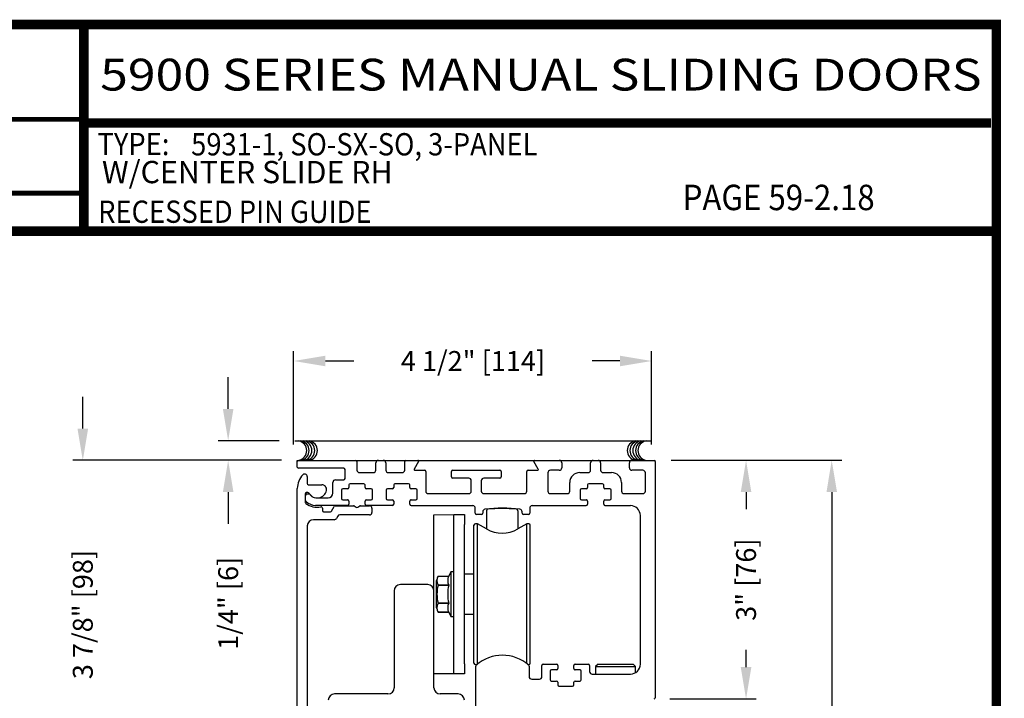
# Model space of a CAD drawing. Extents: x 0 to 7.6, y 0.1 to 10.5.
# Drawn here: x 4.5 to 7.6, y 8.3 to 10.5 of the extents above; entities that cross this region are included whole.
import ezdxf
from ezdxf.enums import TextEntityAlignment as Align

# ---------------------------------------------------------------- set-up
doc = ezdxf.new("R2010")
doc.units = 0
doc.header["$MEASUREMENT"] = 0
doc.layers.get('0').update_dxf_attribs({"linetype": 'CONTINUOUS'})
doc.layers.get('DEFPOINTS').update_dxf_attribs({"linetype": 'CONTINUOUS'})
doc.layers.add('Template', color=7, linetype='CONTINUOUS')
doc.styles.add('ROMAND', font='romand')
doc.styles.add('ROMANS', font='Romans.shx', dxfattribs={"height": 0.0625})
doc.styles.add('SANSSERIFBOLD', font='sasb____.pfb')
doc.dimstyles.get("Standard").update_dxf_attribs({"dimtxt": 0.03125, "dimasz": 0.1, "dimexe": 0.03125, "dimexo": 0.05, "dimgap": 0.05, "dimtad": 0, "dimdec": 6, "dimlfac": 4, "dimzin": 4, "dimdsep": 46, "dimlunit": 5, "dimtxsty": 'ROMANS', "dimcen": 0.09, "dimadec": 0, "dimazin": 0, "dimtfac": 1, "dimtdec": 4, "dimtofl": 0, "dimtmove": 0, "dimatfit": 3, "dimfxl": 0, "dimfrac": 2, "dimtolj": 1, "dimtzin": 4, "dimarcsym": 0})

# ---------------------------------------------------------------- blocks, each defined once
blk = doc.blocks.new('*D18')
at = {"color": 0, "lineweight": -2}
for p, q in [((5.3418, 9.13), (5.3418, 9.4235)), ((6.4668, 9.13), (6.4668, 9.4235)), ((5.4418, 9.3923), (5.5309, 9.3923)), ((6.3668, 9.3923), (6.2797, 9.3923))]:
    blk.add_line(p, q, dxfattribs=at)
at = {"color": 0}
for points in [[(5.4418, 9.4089), (5.4418, 9.3756), (5.3418, 9.3923)], [(6.3668, 9.4089), (6.3668, 9.3756), (6.4668, 9.3923)]]:
    blk.add_solid(points, dxfattribs=at)
at = {"layer": 'DEFPOINTS', "color": 0}
for p in [(6.4668, 9.3923), (5.3418, 9.08), (6.4668, 9.08)]:
    blk.add_point(p, dxfattribs=at)
at = {"color": 0, "insert": (5.9053, 9.3923), "char_height": 0.0625, "attachment_point": 5, "style": 'ROMANS'}
blk.add_mtext('\\A1;4 1/2" [114]', dxfattribs=at)
blk = doc.blocks.new('*D20')
at = {"color": 0, "lineweight": -2}
for p, q in [((6.5283, 9.0801), (7.064, 9.0801)), ((7.0327, 8.9801), (7.0327, 7.3736)), ((7.0327, 5.539), (7.0327, 7.1456)), ((6.4975, 5.439), (7.064, 5.439))]:
    blk.add_line(p, q, dxfattribs=at)
at = {"color": 0}
for points in [[(7.0161, 8.9801), (7.0494, 8.9801), (7.0327, 9.0801)], [(7.0161, 5.539), (7.0494, 5.539), (7.0327, 5.439)]]:
    blk.add_solid(points, dxfattribs=at)
at = {"layer": 'DEFPOINTS', "color": 0}
for p in [(6.4783, 9.0801), (7.0327, 9.0801), (6.4475, 5.439)]:
    blk.add_point(p, dxfattribs=at)
at = {"color": 0, "insert": (7.0327, 7.2596), "char_height": 0.0625, "attachment_point": 5, "rotation": 90, "style": 'ROMANS'}
blk.add_mtext('\\A1;"C"', dxfattribs=at)
blk = doc.blocks.new('*D22')
at = {"color": 0, "lineweight": -2}
for p, q in [((6.5283, 9.0801), (6.7947, 9.0801)), ((6.7634, 8.9801), (6.7634, 8.9262)), ((6.7634, 8.4301), (6.7634, 8.484)), ((6.5243, 8.3301), (6.7947, 8.3301))]:
    blk.add_line(p, q, dxfattribs=at)
at = {"color": 0}
for points in [[(6.7468, 8.9801), (6.7801, 8.9801), (6.7634, 9.0801)], [(6.7468, 8.4301), (6.7801, 8.4301), (6.7634, 8.3301)]]:
    blk.add_solid(points, dxfattribs=at)
at = {"layer": 'DEFPOINTS', "color": 0}
for p in [(6.4783, 9.0801), (6.7634, 9.0801), (6.4743, 8.3301)]:
    blk.add_point(p, dxfattribs=at)
at = {"color": 0, "insert": (6.7634, 8.7051), "char_height": 0.0625, "attachment_point": 5, "rotation": 90, "style": 'ROMANS'}
blk.add_mtext('\\A1;3" [76]', dxfattribs=at)
blk = doc.blocks.new('*D23')
at = {"color": 0, "lineweight": -2}
for p, q in [((4.6792, 9.1801), (4.6792, 9.2801)), ((5.3033, 9.0801), (4.648, 9.0801)), ((5.3305, 8.1109), (4.648, 8.1109)), ((4.6792, 8.0109), (4.6792, 7.9109))]:
    blk.add_line(p, q, dxfattribs=at)
at = {"color": 0}
for points in [[(4.6625, 9.1801), (4.6959, 9.1801), (4.6792, 9.0801)], [(4.6625, 8.0109), (4.6959, 8.0109), (4.6792, 8.1109)]]:
    blk.add_solid(points, dxfattribs=at)
at = {"layer": 'DEFPOINTS', "color": 0}
for p in [(4.6792, 9.0801), (5.3533, 9.0801), (5.3805, 8.1109)]:
    blk.add_point(p, dxfattribs=at)
at = {"color": 0, "insert": (4.6792, 8.5955), "char_height": 0.0625, "attachment_point": 5, "rotation": 90, "style": 'ROMANS'}
blk.add_mtext('\\A1;3 7/8" [98]', dxfattribs=at)
blk = doc.blocks.new('*D24')
at = {"color": 0, "lineweight": -2}
for p, q in [((5.136, 9.2416), (5.136, 9.3416)), ((5.2959, 9.1416), (5.1047, 9.1416)), ((5.3033, 9.0801), (5.1047, 9.0801)), ((5.136, 8.9801), (5.136, 8.8801))]:
    blk.add_line(p, q, dxfattribs=at)
at = {"color": 0}
for points in [[(5.1193, 9.2416), (5.1526, 9.2416), (5.136, 9.1416)], [(5.1193, 8.9801), (5.1526, 8.9801), (5.136, 9.0801)]]:
    blk.add_solid(points, dxfattribs=at)
at = {"layer": 'DEFPOINTS', "color": 0}
for p in [(5.3459, 9.1416), (5.136, 9.0801), (5.3533, 9.0801)]:
    blk.add_point(p, dxfattribs=at)
at = {"color": 0, "insert": (5.136, 8.6307), "char_height": 0.0625, "attachment_point": 5, "rotation": 90, "style": 'ROMANS'}
blk.add_mtext('\\A1;1/4" [6]', dxfattribs=at)

msp = doc.modelspace()

# ---------------------------------------------------------------- linework, layer by layer
at = {"color": 7}
msp.add_line((5.34587132, 9.14163553), (6.46287132, 9.14163553), dxfattribs=at)
at = {"color": 7, "linetype": 'Continuous'}
for p, q in [((5.35325033, 9.07609577), (5.35325033, 9.08009577)), ((5.35325033, 9.08009577), (5.35725033, 9.08009577)), ((5.35325033, 9.05909577), (5.35325033, 9.07609577)), ((5.35725033, 9.08009577), (5.53675033, 9.08009577)), ((5.53675033, 9.08009577), (5.60812533, 9.08009577)), ((5.54075033, 9.07609577), (5.54075033, 9.04959577)), ((5.60012533, 9.04959577), (5.60012533, 9.07209577)), ((5.60812533, 9.08009577), (5.62337533, 9.08009577)), ((5.62337533, 9.08009577), (5.69475033, 9.08009577)), ((5.63137533, 9.07209577), (5.63137533, 9.04959577)), ((5.69075033, 9.04959577), (5.69075033, 9.07609577)), ((5.69475033, 9.08009577), (5.73237533, 9.08009577)), ((5.73454039, 9.07634577), (5.72082832, 9.05259577)), ((5.73237533, 9.08009577), (5.77475033, 9.08009577)), ((5.77475033, 9.08009577), (5.77875033, 9.08009577)), ((5.77875033, 9.08009577), (5.79050033, 9.08009577)), ((5.79050033, 9.08009577), (5.80225033, 9.08009577)), ((5.80225033, 9.08009577), (5.81400033, 9.08009577)), ((5.81400033, 9.08009577), (5.83750033, 9.08009577)), ((5.83750033, 9.08009577), (5.99400033, 9.08009577)), ((5.99400033, 9.08009577), (6.01750033, 9.08009577)), ((6.01750033, 9.08009577), (6.02925033, 9.08009577)), ((6.02925033, 9.08009577), (6.04100033, 9.08009577)), ((6.04100033, 9.08009577), (6.05275033, 9.08009577)), ((6.05275033, 9.08009577), (6.05675033, 9.08009577)), ((6.05675033, 9.08009577), (6.09912533, 9.08009577)), ((6.11067233, 9.05259577), (6.09696026, 9.07634577)), ((6.09912533, 9.08009577), (6.17650033, 9.08009577)), ((6.17650033, 9.08009577), (6.28312533, 9.08009577)), ((6.18450033, 9.07209577), (6.18450033, 9.05684577)), ((6.27512533, 9.04959577), (6.27512533, 9.07209577)), ((6.28312533, 9.08009577), (6.29837533, 9.08009577)), ((6.29837533, 9.08009577), (6.40500033, 9.08009577)), ((6.30637533, 9.07209577), (6.30637533, 9.04959577)), ((6.39700033, 9.05684577), (6.39700033, 9.07209577)), ((6.40500033, 9.08009577), (6.47425033, 9.08009577)), ((6.47425033, 9.08009577), (6.47825033, 9.08009577)), ((6.47825033, 9.07609577), (6.47825033, 9.08009577)), ((6.47825033, 9.07609577), (6.47825033, 8.33409577)), ((5.49925033, 9.05509577), (5.35725033, 9.05509577)), ((5.50325033, 9.02284577), (5.50325033, 9.05109577)), ((5.54875033, 9.04159577), (5.59212533, 9.04159577)), ((5.63937533, 9.04159577), (5.68275033, 9.04159577)), ((5.72299338, 9.04884577), (5.75300033, 9.04884577)), ((5.75700033, 9.04484577), (5.75700033, 8.98334577)), ((5.83762533, 9.02784577), (5.83762533, 9.04484577)), ((5.84162533, 9.04884577), (5.98987533, 9.04884577)), ((5.99387533, 9.04484577), (5.99387533, 9.02784577)), ((6.07450033, 8.98334577), (6.07450033, 9.04484577)), ((6.07850033, 9.04884577), (6.10850727, 9.04884577)), ((6.14075033, 9.04084577), (6.14075033, 8.98334577)), ((6.17650033, 9.04884577), (6.14875033, 9.04884577)), ((6.24075033, 9.04159577), (6.26712533, 9.04159577)), ((6.31437533, 9.04159577), (6.34075033, 9.04159577)), ((6.43900033, 9.04884577), (6.40500033, 9.04884577)), ((6.44700033, 8.98334577), (6.44700033, 9.04084577)), ((5.38450033, 9.02915698), (5.38450033, 9.00759577)), ((5.46500033, 8.97709577), (5.46500033, 9.01084577)), ((5.47300033, 9.01884577), (5.49925033, 9.01884577)), ((5.56200033, 9.00659577), (5.51950033, 9.00659577)), ((5.70262533, 9.00659577), (5.66012533, 9.00659577)), ((5.89212533, 9.02384577), (5.84162533, 9.02384577)), ((5.90012533, 8.98334577), (5.90012533, 9.01584577)), ((5.93137533, 9.01584577), (5.93137533, 8.98334577)), ((5.98987533, 9.02384577), (5.93937533, 9.02384577)), ((6.20950033, 8.98334577), (6.20950033, 9.01034577)), ((6.20950033, 8.98334577), (6.20950033, 9.01034577)), ((6.31200033, 9.00659577), (6.26950033, 9.00659577)), ((6.37200033, 9.01034577), (6.37200033, 8.98334577)), ((5.35325033, 8.11490698), (5.35325033, 8.99134577)), ((5.37825033, 8.97459577), (5.37825033, 8.9480409)), ((5.38673848, 8.97859577), (5.38225033, 8.97859577)), ((5.38350033, 8.97484577), (5.38925504, 8.97484577)), ((5.38850033, 9.00359577), (5.42998716, 9.00359577)), ((5.49200033, 8.98684577), (5.49200033, 8.95984577)), ((5.51150033, 8.99084577), (5.49600033, 8.99084577)), ((5.51550033, 9.00259577), (5.51550033, 8.99484577)), ((5.56600033, 8.99484577), (5.56600033, 9.00259577)), ((5.58550033, 8.99084577), (5.57000033, 8.99084577)), ((5.58950033, 8.95984577), (5.58950033, 8.98684577)), ((5.63262533, 8.98684577), (5.63262533, 8.95984577)), ((5.65212533, 8.99084577), (5.63662533, 8.99084577)), ((5.65612533, 9.00259577), (5.65612533, 8.99484577)), ((5.70662533, 8.99484577), (5.70662533, 9.00259577)), ((5.72612533, 8.99084577), (5.71062533, 8.99084577)), ((5.73012533, 8.95984577), (5.73012533, 8.98684577)), ((5.76500033, 8.97534577), (5.89212533, 8.97534577)), ((5.93937533, 8.97534577), (6.06650033, 8.97534577)), ((6.14875033, 8.97534577), (6.20150033, 8.97534577)), ((6.24200033, 8.98684577), (6.24200033, 8.95984577)), ((6.26150033, 8.99084577), (6.24600033, 8.99084577)), ((6.26550033, 9.00259577), (6.26550033, 8.99484577)), ((6.31600033, 8.99484577), (6.31600033, 9.00259577)), ((6.33550033, 8.99084577), (6.32000033, 8.99084577)), ((6.33950033, 8.95984577), (6.33950033, 8.98684577)), ((6.38000033, 8.97534577), (6.43900033, 8.97534577)), ((5.37950033, 8.95346438), (5.37950033, 8.97084577)), ((5.4119179, 8.96209577), (5.45000033, 8.96209577)), ((5.49600033, 8.95584577), (5.51150033, 8.95584577)), ((5.51191752, 8.95584577), (5.51150033, 8.95584577)), ((5.51550033, 8.95184577), (5.51550033, 8.94184577)), ((5.56600033, 8.94184577), (5.56600033, 8.95184577)), ((5.57000033, 8.95584577), (5.56958313, 8.95584577)), ((5.57000033, 8.95584577), (5.58550033, 8.95584577)), ((5.63662533, 8.95584577), (5.65212533, 8.95584577)), ((5.65254252, 8.95584577), (5.65212533, 8.95584577)), ((5.65612533, 8.95184577), (5.65612533, 8.94184577)), ((5.70662533, 8.94184577), (5.70662533, 8.95184577)), ((5.71062533, 8.95584577), (5.71020813, 8.95584577)), ((5.71062533, 8.95584577), (5.72612533, 8.95584577)), ((6.24600033, 8.95584577), (6.26150033, 8.95584577)), ((6.26191752, 8.95584577), (6.26150033, 8.95584577)), ((6.26550033, 8.95184577), (6.26550033, 8.94184577)), ((6.31600033, 8.94184577), (6.31600033, 8.95184577)), ((6.32000033, 8.95584577), (6.31958313, 8.95584577)), ((6.32000033, 8.95584577), (6.33550033, 8.95584577)), ((5.51150033, 8.93784577), (5.41057225, 8.93784577)), ((5.43200033, 8.92980311), (5.43200033, 8.92259577)), ((5.43600033, 8.91859577), (5.45719093, 8.91859577)), ((5.46065503, 8.92059577), (5.46917094, 8.93534577)), ((5.47263505, 8.93734577), (5.52967853, 8.93734577)), ((5.53167853, 8.93680988), (5.53825033, 8.93301565)), ((5.53167853, 8.93680988), (5.53825033, 8.93301565)), ((5.54325033, 8.93301565), (5.54982212, 8.93680988)), ((5.54325033, 8.93301565), (5.54982212, 8.93680988)), ((5.55182212, 8.93734577), (5.57962533, 8.93734577)), ((5.55182212, 8.93734577), (5.57962533, 8.93734577)), ((5.65212533, 8.93784577), (5.57000033, 8.93784577)), ((5.58762533, 8.92934577), (5.58762533, 8.91659577)), ((5.58762533, 8.92934577), (5.58762533, 8.91659577)), ((5.91237533, 8.91434577), (5.91237533, 8.92984577)), ((5.93612533, 8.91831508), (5.93612533, 8.91434577)), ((5.94768542, 8.9212863), (5.94768542, 8.86452364)), ((5.99400033, 8.92872806), (5.99400033, 8.93007546)), ((6.02925033, 8.9274072), (6.02925033, 8.92885374)), ((6.04611061, 8.9212863), (6.04611061, 8.86469395)), ((6.05987533, 8.91434577), (6.05987533, 8.91831508)), ((6.08362533, 8.92984577), (6.08362533, 8.91434577)), ((5.46931528, 8.89359577), (5.40400033, 8.89359577)), ((5.48028494, 8.90459577), (5.47624348, 8.89759577)), ((5.57962533, 8.90859577), (5.48721314, 8.90859577)), ((5.78266278, 8.9092431), (5.84516278, 8.9094931)), ((5.78266278, 8.66997077), (5.78266278, 8.9092431)), ((5.84516278, 8.9094931), (5.87878778, 8.9094931)), ((5.84516278, 8.8782431), (5.84516278, 8.9094931)), ((5.87878778, 8.9094931), (5.87878778, 8.8782431)), ((5.91923419, 8.88094979), (5.91308896, 8.88094979)), ((5.93212533, 8.91034577), (5.91637533, 8.91034577)), ((5.94753778, 8.86460871), (5.91923419, 8.88094979)), ((5.91923419, 8.43906744), (5.91923419, 8.88094979)), ((6.07426656, 8.88094979), (6.04596298, 8.86460871)), ((6.07962533, 8.91034577), (6.06387533, 8.91034577)), ((6.0804118, 8.88094979), (6.07426656, 8.88094979)), ((6.07426656, 8.44109687), (6.07426656, 8.88094979)), ((6.43125033, 8.43947077), (6.43125033, 8.90659577)), ((5.38450033, 8.87409577), (5.38450033, 8.11490698)), ((5.84516278, 8.4407431), (5.84516278, 8.8782431)), ((5.87878778, 8.4407431), (5.87878778, 8.8782431)), ((5.9081677, 8.44295767), (5.9081677, 8.87602853)), ((6.08533306, 8.44295767), (6.08533306, 8.87602853)), ((5.83532026, 8.72937499), (5.82923212, 8.71631893)), ((5.84516278, 8.72937499), (5.83532026, 8.72937499)), ((5.83532026, 8.72937499), (5.83532026, 8.58961121)), ((5.79102892, 8.61687372), (5.79102892, 8.70211249)), ((5.79601539, 8.71631885), (5.79601539, 8.71631893)), ((5.79601539, 8.71631885), (5.82923212, 8.71631885)), ((5.65766278, 8.66997077), (5.65766278, 8.36522077)), ((5.76316278, 8.68947077), (5.67716278, 8.68947077)), ((5.78266278, 8.36522077), (5.78266278, 8.66997077)), ((5.82923212, 8.68799117), (5.79601539, 8.68799117)), ((5.79601539, 8.68782049), (5.79601539, 8.68799117)), ((5.79601539, 8.68782049), (5.82923212, 8.68782049)), ((5.82923212, 8.68782049), (5.82923212, 8.68799117)), ((5.79601539, 8.63099503), (5.79601539, 8.63116571)), ((5.82923212, 8.63116571), (5.79601539, 8.63116571)), ((5.79601539, 8.63099503), (5.82923212, 8.63099503)), ((5.79601539, 8.60266735), (5.79601539, 8.60266727)), ((5.82923212, 8.60266735), (5.79601539, 8.60266735)), ((5.79601539, 8.60266735), (5.82923212, 8.60266735)), ((5.82923212, 8.63099503), (5.82923212, 8.63116571)), ((5.82923212, 8.60266727), (5.83532026, 8.58961121)), ((5.83532026, 8.58961121), (5.84516278, 8.58961121)), ((6.07426656, 8.44109687), (6.07426656, 8.5813681)), ((5.91923419, 8.43906744), (5.91923419, 8.45741735)), ((5.84516278, 8.4094931), (5.84516278, 8.4407431)), ((5.87878778, 8.4407431), (5.87878778, 8.4094931)), ((5.91308896, 8.43803641), (5.91801378, 8.43803641)), ((5.91425033, 8.27434577), (5.91425033, 8.43291869)), ((6.07798688, 8.43803641), (6.0804118, 8.43803641)), ((6.08175033, 8.43291869), (6.08175033, 8.40059577)), ((6.12187533, 8.40059577), (6.12187533, 8.43547077)), ((6.12587533, 8.43947077), (6.16762533, 8.43947077)), ((6.14812533, 8.41747077), (6.14812533, 8.39047077)), ((6.16762533, 8.42147077), (6.15212533, 8.42147077)), ((6.16762533, 8.42147077), (6.16816752, 8.42147077)), ((6.17162533, 8.43547077), (6.17162533, 8.42547077)), ((6.22212533, 8.42547077), (6.22212533, 8.43547077)), ((6.22583313, 8.42147077), (6.22612533, 8.42147077)), ((6.22612533, 8.43947077), (6.26787533, 8.43947077)), ((6.24162533, 8.42147077), (6.22612533, 8.42147077)), ((6.24562533, 8.39047077), (6.24562533, 8.41747077)), ((6.27187533, 8.43547077), (6.27187533, 8.41622077)), ((6.27187533, 8.43547077), (6.27187533, 8.41622077)), ((6.29825033, 8.43947077), (6.29075033, 8.43197077)), ((6.29075033, 8.43197077), (6.29075033, 8.40822077)), ((6.29075033, 8.43197077), (6.41575033, 8.43197077)), ((6.29825033, 8.43947077), (6.40825033, 8.43947077)), ((6.41575033, 8.43197077), (6.40825033, 8.43947077)), ((6.41575033, 8.41248004), (6.41575033, 8.43197077)), ((5.84516278, 8.4092431), (5.78266278, 8.4092431)), ((5.87878778, 8.4094931), (5.84516278, 8.4094931)), ((5.84516278, 8.4094931), (5.84516278, 8.4092431)), ((6.08975033, 8.39259577), (6.11387533, 8.39259577)), ((6.15212533, 8.38647077), (6.16762533, 8.38647077)), ((6.22612533, 8.38647077), (6.24162533, 8.38647077)), ((6.27987533, 8.40822077), (6.40000033, 8.40822077)), ((6.17162533, 8.38247077), (6.17162533, 8.37472077)), ((6.17562533, 8.37072077), (6.21812533, 8.37072077)), ((6.22212533, 8.37472077), (6.22212533, 8.38247077)), ((5.63816278, 8.34572077), (5.47016278, 8.34572077)), ((5.85866278, 8.34572077), (5.80216278, 8.34572077))]:
    msp.add_line(p, q, dxfattribs=at)
for p, q in [((5.71062533, 8.93784577), (5.90437533, 8.93784577)), ((6.09162533, 8.93784577), (6.26150033, 8.93784577)), ((6.32000033, 8.93784577), (6.40000033, 8.93784577)), ((5.87878778, 8.72336196), (5.9081677, 8.72336196)), ((5.87878778, 8.59631621), (5.9081677, 8.59631621))]:
    msp.add_line(p, q)
at = {"const_width": 0.03}
msp.add_lwpolyline([(0.05, 10.45), (0.05, 0.2), (7.55, 0.2), (7.55, 10.45)], close=True, dxfattribs=at)
for points in [[(4.68275878, 9.800375), (4.68275878, 10.45)], [(4.68275878, 10.14025524), (7.5333, 10.14025524)], [(7.56, 9.800375), (0.06, 9.800375)]]:
    msp.add_lwpolyline(points, dxfattribs=at)
at = {"color": 7}
for centre, start, end in [((5.35145907, 9.11080447), 280.67979988, 79.32020012), ((5.35890482, 9.11080447), 280.67979988, 79.32020012), ((5.36791819, 9.11080447), 280.67979988, 79.32020012), ((5.3769314, 9.11080447), 280.67979988, 79.32020012), ((5.38516096, 9.11080447), 280.67979988, 79.32020012), ((6.4214051, 9.11080447), 100.67979988, 259.32020012), ((6.42963466, 9.11080447), 100.67979988, 259.32020012), ((6.43864788, 9.11080447), 100.67979988, 259.32020012), ((6.44766125, 9.11080447), 100.67979988, 259.32020012), ((6.455107, 9.11080447), 100.67979988, 259.32020012)]:
    msp.add_arc(centre, 0.03125, start, end, dxfattribs=at)
at = {"color": 7, "linetype": 'Continuous'}
for centre, radius, start, end in [((5.35725033, 9.07609577), 0.004, 90, 180), ((5.53675033, 9.07609577), 0.004, 0, 90), ((5.60812533, 9.07209577), 0.008, 90, 180), ((5.62337533, 9.07209577), 0.008, 0, 90), ((5.69475033, 9.07609577), 0.004, 90, 180), ((5.73237533, 9.07759577), 0.0025, 330, 90), ((6.09912533, 9.07759577), 0.0025, 90, 210), ((6.17650033, 9.07209577), 0.008, 0, 90), ((6.28312533, 9.07209577), 0.008, 90, 180), ((6.29837533, 9.07209577), 0.008, 0, 90), ((6.40500033, 9.07209577), 0.008, 90, 180), ((6.47425033, 9.07609577), 0.004, 0, 90), ((5.35725033, 9.05909577), 0.004, 180, 270), ((5.37650033, 9.02915698), 0.008, 0, 136.06963148), ((5.49925033, 9.05109577), 0.004, 0, 90), ((5.54875033, 9.04959577), 0.008, 180, 270), ((5.59212533, 9.04959577), 0.008, 270, 0), ((5.63937533, 9.04959577), 0.008, 180, 270), ((5.68275033, 9.04959577), 0.008, 270, 0), ((5.72299338, 9.05134577), 0.0025, 150, 270), ((5.75300033, 9.04484577), 0.004, 0, 90), ((5.84162533, 9.04484577), 0.004, 90, 180), ((5.98987533, 9.04484577), 0.004, 0, 90), ((6.07850033, 9.04484577), 0.004, 90, 180), ((6.10850727, 9.05134577), 0.0025, 270, 30), ((6.14875033, 9.04084577), 0.008, 90, 180), ((6.17650033, 9.05684577), 0.008, 270, 0), ((6.24075033, 9.01034577), 0.03125, 90, 180), ((6.26712533, 9.04959577), 0.008, 270, 0), ((6.31437533, 9.04959577), 0.008, 180, 270), ((6.34075033, 9.01034577), 0.03125, 0, 90), ((6.40500033, 9.05684577), 0.008, 180, 270), ((6.43900033, 9.04084577), 0.008, 0, 90), ((5.41575033, 8.99134577), 0.0625, 136.06963148, 180), ((5.38850033, 9.00759577), 0.004, 180, 270), ((5.47300033, 9.01084577), 0.008, 90, 180), ((5.49925033, 9.02284577), 0.004, 270, 0), ((5.51950033, 9.00259577), 0.004, 90, 180), ((5.56200033, 9.00259577), 0.004, 0, 90), ((5.66012533, 9.00259577), 0.004, 90, 180), ((5.70262533, 9.00259577), 0.004, 0, 90), ((5.84162533, 9.02784577), 0.004, 180, 270), ((5.89212533, 9.01584577), 0.008, 0, 90), ((5.93937533, 9.01584577), 0.008, 90, 180), ((5.98987533, 9.02784577), 0.004, 270, 0), ((6.26950033, 9.00259577), 0.004, 90, 180), ((6.31200033, 9.00259577), 0.004, 0, 90), ((5.38225033, 8.97459577), 0.004, 90, 180), ((5.38350033, 8.97084577), 0.004, 90, 180), ((5.38673848, 8.97459577), 0.004, 30, 90), ((5.38925504, 8.97084577), 0.004, 37.72993179, 90), ((5.41575033, 8.99134577), 0.0295, 210, 349.06733886), ((5.41575033, 8.99134577), 0.0295, 217.72993179, 262.53544694), ((5.42998716, 8.98859577), 0.015, 349.06733886, 90), ((5.45000033, 8.97709577), 0.015, 270, 0), ((5.49600033, 8.98684577), 0.004, 90, 180), ((5.51150033, 8.99484577), 0.004, 270, 0), ((5.57000033, 8.99484577), 0.004, 180, 270), ((5.58550033, 8.98684577), 0.004, 0, 90), ((5.63662533, 8.98684577), 0.004, 90, 180), ((5.65212533, 8.99484577), 0.004, 270, 0), ((5.71062533, 8.99484577), 0.004, 180, 270), ((5.72612533, 8.98684577), 0.004, 0, 90), ((5.76500033, 8.98334577), 0.008, 180, 270), ((5.89212533, 8.98334577), 0.008, 270, 0), ((5.93937533, 8.98334577), 0.008, 180, 270), ((6.06650033, 8.98334577), 0.008, 270, 0), ((6.14875033, 8.98334577), 0.008, 180, 270), ((6.20150033, 8.98334577), 0.008, 270, 0), ((6.24600033, 8.98684577), 0.004, 90, 180), ((6.26150033, 8.99484577), 0.004, 270, 0), ((6.32000033, 8.99484577), 0.004, 180, 270), ((6.33550033, 8.98684577), 0.004, 0, 90), ((6.38000033, 8.98334577), 0.008, 180, 270), ((6.43900033, 8.98334577), 0.008, 270, 0), ((5.38225033, 8.9480409), 0.004, 180, 232.27500523), ((5.38350033, 8.95346438), 0.004, 180, 229.59087277), ((5.41575033, 8.99134577), 0.05875, 232.27500523, 281.25752446), ((5.41575033, 8.99134577), 0.05375, 229.59087277, 264.47176018), ((5.49600033, 8.95984577), 0.004, 180, 270), ((5.51150033, 8.95184577), 0.004, 0, 90), ((5.57000033, 8.95184577), 0.004, 90, 180), ((5.58550033, 8.95984577), 0.004, 270, 0), ((5.63662533, 8.95984577), 0.004, 180, 270), ((5.65212533, 8.95184577), 0.004, 0, 90), ((5.71062533, 8.95184577), 0.004, 90, 180), ((5.72612533, 8.95984577), 0.004, 270, 0), ((6.24600033, 8.95984577), 0.004, 180, 270), ((6.26150033, 8.95184577), 0.004, 0, 90), ((6.32000033, 8.95184577), 0.004, 90, 180), ((6.33550033, 8.95984577), 0.004, 270, 0), ((5.42800033, 8.92980311), 0.004, 0, 101.25752446), ((5.43600033, 8.92259577), 0.004, 180, 270), ((5.45719093, 8.92259577), 0.004, 270, 330), ((5.47263505, 8.93334577), 0.004, 90, 150), ((5.51150033, 8.94184577), 0.004, 270, 0), ((5.52967853, 8.93334577), 0.004, 60, 90), ((5.52967853, 8.93334577), 0.004, 60, 90), ((5.54075033, 8.93734577), 0.005, 240, 300), ((5.54075033, 8.93734577), 0.005, 240, 300), ((5.55182212, 8.93334577), 0.004, 90, 120), ((5.55182212, 8.93334577), 0.004, 90, 120), ((5.57000033, 8.94184577), 0.004, 180, 270), ((5.57962533, 8.92934577), 0.008, 0, 90), ((5.57962533, 8.92934577), 0.008, 0, 90), ((5.57962533, 8.91659577), 0.008, 270, 0), ((5.57962533, 8.91659577), 0.008, 270, 0), ((5.65212533, 8.94184577), 0.004, 270, 0), ((5.71062533, 8.94184577), 0.004, 180, 270), ((5.90437533, 8.92984577), 0.008, 0, 90), ((5.91637533, 8.91434577), 0.004, 180, 270), ((5.93212533, 8.91434577), 0.004, 270, 0), ((5.94412533, 8.91831508), 0.008, 98.02834565, 180), ((5.99800033, 8.53634577), 0.39375, 81.97165435, 98.02834565), ((5.95260668, 8.9212863), 0.00492126, 96.54156984, 180), ((5.99689802, 8.53503793), 0.39370079, 83.45843016, 96.54156984), ((6.04118936, 8.9212863), 0.00492126, 0, 83.45843016), ((6.05187533, 8.91831508), 0.008, 0, 81.97165435), ((6.06387533, 8.91434577), 0.004, 180, 270), ((6.07962533, 8.91434577), 0.004, 270, 0), ((6.09162533, 8.92984577), 0.008, 90, 180), ((6.26150033, 8.94184577), 0.004, 270, 0), ((6.32000033, 8.94184577), 0.004, 180, 270), ((6.40000033, 8.90659577), 0.03125, 0, 90), ((5.40400033, 8.87409577), 0.0195, 90, 180), ((5.46931528, 8.90159577), 0.008, 270, 330), ((5.48721314, 8.90059577), 0.008, 90, 150), ((5.91308896, 8.87602853), 0.00492126, 90, 180), ((6.0804118, 8.87602853), 0.00492126, 0, 90), ((5.99675038, 8.94984743), 0.0984252, 240, 300), ((5.81375923, 8.70211249), 0.02273031, 141.31781255, 180), ((5.81649646, 8.70215501), 0.02490158, 145.3339118, 214.6660882), ((5.85678834, 8.70215501), 0.03098321, 152.79692329, 207.20307671), ((5.67716278, 8.66997077), 0.0195, 90, 180), ((5.76316278, 8.66997077), 0.0195, 0, 90), ((5.89446812, 8.6594931), 0.10244696, 163.94810747, 196.05189253), ((5.94675298, 8.6594931), 0.1208867, 166.44786342, 193.55213658), ((5.81375923, 8.61687371), 0.02273031, 180, 218.68218745), ((5.81649629, 8.61683119), 0.02490144, 145.33368271, 214.66631729), ((5.85678834, 8.61683119), 0.03098321, 152.79692329, 207.20307671), ((5.99800033, 8.34459577), 0.123, 47.91996236, 132.08003764), ((5.91308896, 8.44295767), 0.00492126, 180, 270), ((5.91825033, 8.43291869), 0.004, 132.08003764, 180), ((6.0804118, 8.44295767), 0.00492126, 270, 0), ((6.07775033, 8.43291869), 0.004, 0, 47.91996236), ((6.12587533, 8.43547077), 0.004, 90, 180), ((6.15212533, 8.41747077), 0.004, 90, 180), ((6.16762533, 8.43547077), 0.004, 0, 90), ((6.16762533, 8.42547077), 0.004, 270, 0), ((6.22612533, 8.43547077), 0.004, 90, 180), ((6.22612533, 8.42547077), 0.004, 180, 270), ((6.24162533, 8.41747077), 0.004, 0, 90), ((6.26787533, 8.43547077), 0.004, 0, 90), ((6.26787533, 8.43547077), 0.004, 0, 90), ((6.27987533, 8.41622077), 0.008, 180, 270), ((6.40000033, 8.43947077), 0.03125, 270, 0), ((6.08975033, 8.40059577), 0.008, 180, 270), ((6.11387533, 8.40059577), 0.008, 270, 0), ((6.15212533, 8.39047077), 0.004, 180, 270), ((6.16762533, 8.38247077), 0.004, 0, 90), ((6.22612533, 8.38247077), 0.004, 90, 180), ((6.24162533, 8.39047077), 0.004, 270, 0), ((5.63816278, 8.36522077), 0.0195, 270, 0), ((5.80216278, 8.36522077), 0.0195, 180, 270), ((6.17562533, 8.37472077), 0.004, 180, 270), ((6.21812533, 8.37472077), 0.004, 270, 0), ((5.47016278, 8.32622077), 0.0195, 90, 180), ((5.85866278, 8.32622077), 0.0195, 0, 90), ((6.47425033, 8.33409577), 0.004, 270, 0)]:
    msp.add_arc(centre, radius, start, end, dxfattribs=at)
at = {"layer": 'Template', "const_width": 0.015}
for points in [[(2.58447914, 10.15159344), (4.66994759, 10.15159344)], [(2.58447914, 9.91963845), (4.66994759, 9.91963845)]]:
    msp.add_lwpolyline(points, dxfattribs=at)

# ---------------------------------------------------------------- texts
at = {"style": 'SANSSERIFBOLD', "width": 1.059552}
msp.add_text('5900 SERIES MANUAL SLIDING DOORS', height=0.1, dxfattribs=at).set_placement((4.73369782, 10.24233227), (7.50379305, 10.24233227), align=Align.FIT)
at = {"style": 'ROMAND', "width": 0.9}
for s, height, p in [('TYPE: ', 0.07, (4.72531113, 10.03931265)), ('5931-1, SO-SX-SO, 3-PANEL ', 0.07, (5.01964669, 10.0384206)), ('PAGE 59-2.18', 0.08, (6.56421602, 9.86638337)), ('RECESSED PIN GUIDE', 0.07, (4.72729593, 9.8265311))]:
    msp.add_text(s, height=height, dxfattribs=at).set_placement(p)
at = {"insert": (4.73944546, 10.02106963), "char_height": 0.07, "width": 1.2226994764, "attachment_point": 1, "style": 'ROMANS'}
msp.add_mtext('{\\Fromand|c0;\\T0.9;W/CENTER SLIDE RH}', dxfattribs=at)

# ---------------------------------------------------------------- dimensions: what is measured, and where the dimension line sits
dim = msp.add_linear_dim(base=(6.4668053, 9.3922696), p1=(5.3418053, 9.08001735), p2=(6.4668053, 9.08001735), dimstyle='Standard', override={"dimpost": '"'})
dim.commit()
dim.dimension.update_dxf_attribs({"geometry": '*D18', "text_midpoint": (5.9053053, 9.3922696), "dimtype": 160})
for base, p1, p2, picture, middle in [((5.13596715, 9.08009577), (5.34587132, 9.14163553), (5.35325033, 9.08009577), '*D24', (5.13596715, 8.63069101)), ((4.67921166, 9.08009577), (5.38050033, 8.11090698), (5.35325033, 9.08009577), '*D23', (4.67921166, 8.59550138)), ((6.76344419, 9.08009577), (6.47425033, 8.33009577), (6.47825033, 9.08009577), '*D22', (6.76344419, 8.70509577))]:
    dim = msp.add_linear_dim(base=base, p1=p1, p2=p2, angle=90, dimstyle='Standard', override={"dimpost": '"', "dimcen": -0.0175, "dimtdec": 6})
    dim.commit()
    dim.dimension.update_dxf_attribs({"geometry": picture, "text_midpoint": middle})
dim = msp.add_linear_dim(base=(7.03274156, 9.08009577), p1=(6.44749372, 5.43903723), p2=(6.47825033, 9.08009577), angle=90, text='"C"', dimstyle='Standard', override={"dimpost": '"', "dimcen": -0.0175, "dimtdec": 6})
dim.commit()
dim.dimension.update_dxf_attribs({"geometry": '*D20', "text_midpoint": (7.03274156, 7.2595665)})

doc.saveas('drawing.dxf')
